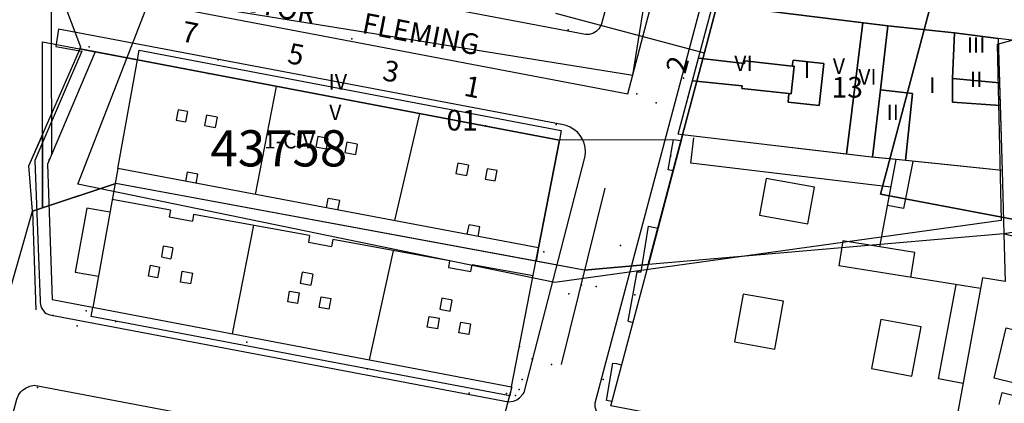
# Model space of a CAD drawing. Extents: x 723314 to 728380, y 4365510 to 4367661.
# Drawn here: x 724155 to 724250, y 4367330 to 4367367 of the extents above; entities that cross this region are included whole.
import ezdxf
from ezdxf.enums import TextEntityAlignment as Align

# ---------------------------------------------------------------- set-up
doc = ezdxf.new("R2010")
doc.units = 0
doc.header["$MEASUREMENT"] = 0
for name, color, linetype in [('010101', 7, 'CONTINUOUS'), ('111101', 7, 'CONTINUOUS'), ('140100', 6, 'CONTINUOUS'), ('140200', 7, 'CONTINUOUS'), ('140500', 1, 'CONTINUOUS'), ('145101', 6, 'CONTINUOUS'), ('145201', 7, 'CONTINUOUS'), ('145501', 1, 'CONTINUOUS'), ('160101', 8, 'CONTINUOUS'), ('160201', 8, 'CONTINUOUS'), ('160202', 8, 'CONTINUOUS'), ('160300', 8, 'CONTINUOUS'), ('161101', 8, 'CONTINUOUS'), ('168100', 8, 'CONTINUOUS'), ('168116', 8, 'CONTINUOUS'), ('189301', 8, 'CONTINUOUS'), ('189401', 5, 'CONTINUOUS'), ('DETECAR', 7, 'CONTINUOUS'), ('POLIGONO', 7, 'CONTINUOUS'), ('SUNAU_N', 7, 'CONTINUOUS'), ('URBANIS', 7, 'CONTINUOUS'), ('ZONVALOR_CCON', 7, 'CONTINUOUS'), ('ZONVALOR_OCMI', 7, 'CONTINUOUS'), ('ZONVALOR_PON', 7, 'CONTINUOUS')]:
    doc.layers.add(name, color=color, linetype=linetype)

msp = doc.modelspace()

# ---------------------------------------------------------------- linework, layer by layer
at = {"layer": '010101'}
for p, q in [((724156.4, 4367348.95), (724164.48, 4367351.64)), ((724209.8, 4367343.27), (724164.48, 4367351.64)), ((724209.8, 4367343.27), (724216, 4367343.8)), ((724216.02, 4367343.8), (724216, 4367343.8))]:
    msp.add_line(p, q, dxfattribs=at)
for points in [[(724140.38, 4367291.18), (724142.23, 4367297.9), (724145.79, 4367310.82), (724149.16, 4367323.16), (724152.54, 4367335.48), (724156.4, 4367348.95)], [(724287.99, 4367348.6), (724261.8, 4367348.54), (724250.43, 4367346.76), (724216.02, 4367343.8)]]:
    msp.add_lwpolyline(points, dxfattribs=at)
at = {"layer": '111101'}
msp.add_lwpolyline([(724258.53, 4367364.61), (724249.88, 4367365.68), (724249.95, 4367363.36), (724250.25, 4367352.9), (724245.95, 4367353.34), (724239.99, 4367353.96), (724237.61, 4367354.2), (724220.41, 4367356.22), (724219.33, 4367356.35), (724219.18, 4367355.79), (724216.02, 4367343.8), (724209.8, 4367343.27), (724164.48, 4367351.64), (724156.4, 4367348.95), (724156.05, 4367353.34), (724161.07, 4367364.84), (724158.83, 4367370.82)], dxfattribs=at)
at = {"layer": '140100'}
for points in [[(724258.53, 4367364.61), (724249.88, 4367365.68), (724250.25, 4367352.9), (724239.99, 4367353.96), (724237.61, 4367354.2), (724235.18, 4367354.48), (724219.33, 4367356.35), (724218.91, 4367356.4), (724222.24, 4367368.96), (724222.24, 4367368.96)], [(724207.4, 4367355.84), (724205.38, 4367345.43), (724164.66, 4367353.08), (724166.56, 4367363.59), (724207.4, 4367355.84), (724207.4, 4367355.84)]]:
    msp.add_lwpolyline(points, dxfattribs=at)
at = {"layer": '140200'}
for points in [[(724219.33, 4367356.35), (724218.91, 4367356.4), (724222.24, 4367368.96), (724222.66, 4367368.91), (724239.19, 4367366.9), (724245.65, 4367366.21), (724249.88, 4367365.68), (724250.25, 4367352.9), (724239.99, 4367353.96), (724237.61, 4367354.2), (724235.18, 4367354.48), (724219.33, 4367356.35), (724219.33, 4367356.35)], [(724258.53, 4367364.61), (724249.88, 4367365.68), (724245.65, 4367366.21), (724239.19, 4367366.9), (724222.66, 4367368.91), (724222.66, 4367368.91)], [(724207.4, 4367355.84), (724205.38, 4367345.43), (724164.66, 4367353.08), (724166.56, 4367363.59), (724207.4, 4367355.84), (724207.4, 4367355.84)]]:
    msp.add_lwpolyline(points, dxfattribs=at)
at = {"layer": '140500'}
for points in [[(724235.18, 4367354.48), (724219.33, 4367356.35), (724218.91, 4367356.4), (724220.28, 4367361.57), (724225.09, 4367361.09), (724225.07, 4367360.84), (724229.62, 4367360.33), (724229.55, 4367359.51), (724232.54, 4367359.17), (724233.01, 4367363.24), (724230.02, 4367363.58), (724229.95, 4367363), (724225.35, 4367363.5), (724225.32, 4367363.25), (724220.86, 4367363.75), (724222.24, 4367368.96), (724222.66, 4367368.91), (724236.76, 4367367.2), (724235.18, 4367354.48), (724235.18, 4367354.48)], [(724258.53, 4367364.61), (724249.88, 4367365.68), (724245.65, 4367366.21), (724239.19, 4367366.9), (724222.66, 4367368.91), (724222.66, 4367368.91)], [(724237.71, 4367354.19), (724237.61, 4367354.2), (724235.18, 4367354.48), (724236.76, 4367367.2), (724239.19, 4367366.9), (724238.47, 4367360.7), (724237.71, 4367354.19), (724237.71, 4367354.19)], [(724240.9, 4367353.87), (724241.59, 4367360.34), (724238.47, 4367360.7), (724239.19, 4367366.9), (724245.65, 4367366.21), (724245.47, 4367361.78), (724245.44, 4367359.52), (724250.07, 4367359.19), (724250.25, 4367352.9), (724240.9, 4367353.87), (724240.9, 4367353.87)], [(724250.01, 4367361.39), (724245.47, 4367361.78), (724245.65, 4367366.21), (724249.88, 4367365.68), (724250.01, 4367361.39), (724250.01, 4367361.39)], [(724166.56, 4367363.59), (724166.73, 4367364.53), (724207.57, 4367356.77), (724207.4, 4367355.84), (724166.56, 4367363.59), (724166.56, 4367363.59)], [(724207.4, 4367355.84), (724205.38, 4367345.43), (724164.66, 4367353.08), (724166.56, 4367363.59), (724207.4, 4367355.84), (724207.4, 4367355.84)], [(724229.62, 4367360.33), (724225.07, 4367360.84), (724225.09, 4367361.09), (724220.28, 4367361.57), (724220.86, 4367363.75), (724225.32, 4367363.25), (724225.35, 4367363.5), (724229.95, 4367363), (724230.13, 4367362.98), (724229.84, 4367360.31), (724229.62, 4367360.33), (724229.62, 4367360.33)], [(724229.95, 4367363), (724230.02, 4367363.58), (724233.01, 4367363.24), (724232.54, 4367359.17), (724229.55, 4367359.51), (724229.62, 4367360.33), (724229.84, 4367360.31), (724230.13, 4367362.98), (724229.95, 4367363), (724229.95, 4367363)], [(724250.07, 4367359.19), (724245.44, 4367359.52), (724245.47, 4367361.78), (724250.01, 4367361.39), (724250.07, 4367359.19), (724250.07, 4367359.19)], [(724240.9, 4367353.87), (724239.99, 4367353.96), (724237.71, 4367354.19), (724238.47, 4367360.7), (724241.59, 4367360.34), (724240.9, 4367353.87), (724240.9, 4367353.87)]]:
    msp.add_lwpolyline(points, dxfattribs=at)
at = {"layer": '160101'}
for points in [[(724212.3, 4367370.08), (724211.49, 4367367.08), (724211.33, 4367366.74), (724211.22, 4367366.59), (724210.95, 4367366.34), (724210.64, 4367366.16), (724210.28, 4367366.06), (724209.92, 4367366.06), (724160.6, 4367375.41)], [(724249.76, 4367321.61), (724212.05, 4367328.68), (724211.85, 4367328.74), (724211.66, 4367328.84), (724211.33, 4367329.09), (724211.07, 4367329.42), (724210.98, 4367329.61), (724210.87, 4367330.02), (724210.88, 4367330.44), (724221.17, 4367369.04)], [(724158.93, 4367366.58), (724158.65, 4367364.9), (724161.16, 4367364.43), (724159.96, 4367361.59), (724156.61, 4367353.86), (724157.15, 4367340.3), (724157.13, 4367340.12), (724157.19, 4367339.76), (724157.26, 4367339.6), (724157.35, 4367339.44), (724157.58, 4367339.17), (724157.73, 4367339.07), (724158.06, 4367338.93), (724202.48, 4367330.52), (724202.97, 4367330.6), (724203.27, 4367330.73), (724203.55, 4367330.92), (724203.89, 4367331.28), (724203.98, 4367331.43), (724209.9, 4367354.28), (724209.93, 4367354.7), (724209.9, 4367355.12), (724209.8, 4367355.53), (724209.64, 4367355.92), (724209.41, 4367356.28), (724209.14, 4367356.6), (724208.81, 4367356.87), (724208.45, 4367357.09), (724208.06, 4367357.24), (724207.65, 4367357.34), (724158.93, 4367366.58)], [(724144.28, 4367291.18), (724154.87, 4367330.78), (724155.03, 4367331.16), (724155.15, 4367331.33), (724155.28, 4367331.5), (724155.43, 4367331.64), (724155.77, 4367331.88), (724156.15, 4367332.04), (724156.57, 4367332.12), (724183.48, 4367327.03), (724183.75, 4367326.94), (724184, 4367326.81), (724184.22, 4367326.64), (724184.42, 4367326.43), (724184.57, 4367326.2), (724184.69, 4367325.94), (724184.77, 4367325.67), (724184.8, 4367325.39), (724184.79, 4367325.11), (724184.73, 4367324.84), (724184.13, 4367322.59)]]:
    msp.add_lwpolyline(points, dxfattribs=at)
at = {"layer": '160201'}
msp.add_line((724207.4, 4367355.85), (724218.45, 4367355.91), dxfattribs=at)
msp.add_lwpolyline([(724157.8, 4367413.13), (724158.14, 4367387.02), (724158.23, 4367354.43)], dxfattribs=at)
at = {"layer": '160202'}
for p, q in [((724207.03, 4367368.11), (724221.43, 4367364.29)), ((724202.79, 4367331.97), (724200.07, 4367321.79))]:
    msp.add_line(p, q, dxfattribs=at)
at = {"layer": '160300'}
for p, q in [((724166.56, 4367363.59), (724162.46, 4367364.37)), ((724177.97, 4367350.57), (724180.02, 4367361.03)), ((724171.4, 4367358.59), (724171.21, 4367357.6)), ((724173.23, 4367358.25), (724173.04, 4367357.25)), ((724174.28, 4367358.05), (724173.23, 4367358.25)), ((724174.28, 4367358.05), (724174.09, 4367357.05)), ((724193.85, 4367358.41), (724191.43, 4367348.05)), ((724170.31, 4367357.78), (724171.21, 4367357.6)), ((724173.04, 4367357.25), (724174.09, 4367357.05)), ((724184.01, 4367356.19), (724183.82, 4367355.19)), ((724185, 4367356), (724184.01, 4367356.19)), ((724185, 4367356), (724184.81, 4367355)), ((724219.13, 4367355.57), (724219.33, 4367356.35)), ((724183.82, 4367355.19), (724184.81, 4367355)), ((724186.84, 4367355.65), (724186.64, 4367354.65)), ((724187.84, 4367355.46), (724186.84, 4367355.65)), ((724187.84, 4367355.46), (724187.65, 4367354.45)), ((724186.64, 4367354.65), (724187.65, 4367354.45)), ((724197.56, 4367353.61), (724197.37, 4367352.61)), ((724198.61, 4367353.41), (724197.56, 4367353.61)), ((724198.61, 4367353.41), (724198.42, 4367352.41)), ((724238.42, 4367345.52), (724239.99, 4367353.95)), ((724164.66, 4367353.08), (724162.24, 4367339.66)), ((724172.23, 4367351.65), (724172.4, 4367352.55)), ((724197.37, 4367352.61), (724198.42, 4367352.41)), ((724200.4, 4367353.07), (724200.21, 4367352.07)), ((724250.25, 4367352.9), (724250.43, 4367346.76)), ((724169.76, 4367349.05), (724164.12, 4367350.08)), ((724184.85, 4367349.28), (724185.03, 4367350.19)), ((724186.14, 4367349.98), (724185.03, 4367350.19)), ((724185.97, 4367349.07), (724186.14, 4367349.98)), ((724156.4, 4367348.95), (724156.72, 4367339.43)), ((724171.99, 4367348.65), (724171.88, 4367348)), ((724183.22, 4367346.62), (724171.99, 4367348.65)), ((724177.79, 4367347.6), (724175.71, 4367337.1)), ((724198.48, 4367346.72), (724198.66, 4367347.63)), ((724183.22, 4367346.62), (724183.1, 4367345.96)), ((724183.1, 4367345.96), (724185.35, 4367345.56)), ((724185.46, 4367346.21), (724185.35, 4367345.56)), ((724196.76, 4367344.16), (724185.46, 4367346.21)), ((724168.87, 4367344.54), (724169.8, 4367344.36)), ((724169.99, 4367345.41), (724169.8, 4367344.36)), ((724189.02, 4367334.58), (724191.35, 4367345.13)), ((724168.54, 4367342.52), (724168.73, 4367343.56)), ((724196.76, 4367344.16), (724196.66, 4367343.51)), ((724204.86, 4367342.71), (724198.95, 4367343.77)), ((724248.18, 4367341.48), (724234.46, 4367343.68)), ((724170.71, 4367342.11), (724170.9, 4367343.15)), ((724170.9, 4367343.15), (724171.93, 4367342.97)), ((724171.74, 4367341.93), (724171.93, 4367342.97)), ((724182.51, 4367343.07), (724182.32, 4367342.01)), ((724183.52, 4367342.88), (724182.51, 4367343.07)), ((724183.52, 4367342.88), (724183.33, 4367341.82)), ((724171.74, 4367341.93), (724170.71, 4367342.11)), ((724182.32, 4367342.01), (724183.33, 4367341.82)), ((724181.1, 4367340.2), (724181.29, 4367341.24)), ((724181.29, 4367341.24), (724182.26, 4367341.07)), ((724182.07, 4367340.03), (724182.26, 4367341.07)), ((724182.07, 4367340.03), (724181.1, 4367340.2)), ((724184.16, 4367339.65), (724184.35, 4367340.69)), ((724184.35, 4367340.69), (724185.31, 4367340.52)), ((724185.12, 4367339.48), (724185.31, 4367340.52)), ((724196.01, 4367340.54), (724195.82, 4367339.48)), ((724185.12, 4367339.48), (724184.16, 4367339.65)), ((724194.59, 4367337.75), (724194.78, 4367338.79)), ((724194.78, 4367338.79), (724195.81, 4367338.61)), ((724195.62, 4367337.57), (724195.81, 4367338.61)), ((724197.67, 4367337.2), (724197.86, 4367338.24)), ((724214.06, 4367338.31), (724214.51, 4367338.19)), ((724195.62, 4367337.57), (724194.59, 4367337.75)), ((724198.63, 4367337.03), (724197.67, 4367337.2)), ((724212.93, 4367334.22), (724213.42, 4367334.09)), ((724212.49, 4367330.55), (724211.97, 4367330.64))]:
    msp.add_line(p, q, dxfattribs=at)
for points in [[(724162.46, 4367364.37), (724157.84, 4367353.52), (724158.29, 4367340.42), (724202.78, 4367331.97), (724205.38, 4367345.43)], [(724171.4, 4367358.59), (724170.5, 4367358.77), (724170.31, 4367357.78)], [(724239.49, 4367351.3), (724220.11, 4367353.61), (724220.4, 4367356.05)], [(724218.4, 4367352.85), (724217.94, 4367352.97), (724218.45, 4367355.91), (724219.17, 4367355.79)], [(724241.63, 4367353.78), (724240.71, 4367349.21), (724239.16, 4367349.52)], [(724172.4, 4367352.55), (724171.38, 4367352.75), (724171.21, 4367351.84)], [(724200.21, 4367352.07), (724201.2, 4367351.89), (724201.39, 4367352.89), (724200.4, 4367353.07)], [(724227.41, 4367352.12), (724226.78, 4367348.59), (724231.46, 4367347.75), (724232.09, 4367351.28), (724227.41, 4367352.12)], [(724163.9, 4367348.86), (724161.65, 4367349.26), (724160.53, 4367343.07), (724162.78, 4367342.67)], [(724169.76, 4367349.05), (724169.64, 4367348.41), (724171.88, 4367348)], [(724199.54, 4367346.52), (724199.71, 4367347.44), (724198.66, 4367347.63)], [(724215.45, 4367343.89), (724216.04, 4367347.5), (724216.93, 4367347.31)], [(724260.58, 4367344.08), (724250.43, 4367346.76), (724250.54, 4367342.17), (724248.37, 4367342.51), (724244.93, 4367323.94)], [(724169.99, 4367345.41), (724169.06, 4367345.59), (724168.87, 4367344.54)], [(724241.41, 4367342.56), (724241.8, 4367344.98), (724234.84, 4367346.1), (724234.46, 4367343.68)], [(724168.54, 4367342.52), (724167.62, 4367342.69), (724167.81, 4367343.73), (724168.73, 4367343.56)], [(724196.66, 4367343.51), (724198.83, 4367343.12), (724198.95, 4367343.77)], [(724254.57, 4367322.1), (724212.38, 4367330.15), (724216.02, 4367343.8)], [(724214.06, 4367338.31), (724214.92, 4367343.09), (724215.32, 4367343.08), (724215.45, 4367343.89)], [(724246.48, 4367332.31), (724244.11, 4367332.75), (724245.8, 4367341.85)], [(724225.19, 4367340.95), (724224.36, 4367336.32), (724228.25, 4367335.62), (724229.08, 4367340.25), (724225.19, 4367340.95)], [(724195.82, 4367339.48), (724196.83, 4367339.3), (724197.02, 4367340.36), (724196.01, 4367340.54)], [(724202.78, 4367331.97), (724202.61, 4367331.09), (724162.07, 4367338.77), (724162.24, 4367339.66)], [(724197.86, 4367338.24), (724198.81, 4367338.07), (724198.63, 4367337.03)], [(724238.52, 4367338.5), (724237.62, 4367333.75), (724241.52, 4367333), (724242.42, 4367337.76), (724238.52, 4367338.5)], [(724249.49, 4367332.8), (724250.65, 4367337.67), (724254.73, 4367336.69), (724253.57, 4367331.82), (724249.49, 4367332.8)], [(724211.97, 4367330.64), (724212.58, 4367334.26), (724212.93, 4367334.22)], [(724249.98, 4367330.25), (724250.27, 4367331.42), (724253.47, 4367330.61), (724253.18, 4367329.45)]]:
    msp.add_lwpolyline(points, dxfattribs=at)
at = {"layer": '161101'}
for p, q in [((724214.03, 4367360.32), (724232.09, 4367429.39)), ((724158.83, 4367370.82), (724214.03, 4367360.32)), ((724207.59, 4367334.14), (724211.82, 4367351.19))]:
    msp.add_line(p, q, dxfattribs=at)
at = {"layer": '168100'}
for p in [(724208.254, 4367366.503), (724187.304, 4367365.623), (724161.874, 4367364.863), (724174.384, 4367363.604), (724219.424, 4367361.844), (724214.884, 4367360.323), (724216.764, 4367359.434), (724207.074, 4367357.354), (724156.404, 4367348.953), (724213.304, 4367345.634), (724205.904, 4367345.044), (724209.544, 4367341.824), (724210.973, 4367341.664), (724208.304, 4367340.964), (724214.703, 4367340.864), (724158.404, 4367338.864), (724161.603, 4367339.324), (724160.733, 4367337.864), (724177.153, 4367336.294), (724204.753, 4367334.694), (724206.623, 4367334.134), (724203.813, 4367332.674), (724211.643, 4367332.674), (724156.893, 4367331.914), (724198.663, 4367331.354), (724202.273, 4367331.334), (724203.513, 4367331.724), (724203.163, 4367331.144)]:
    msp.add_point(p, dxfattribs=at)
at = {"layer": '168116'}
for p in [(724173.414, 4367362.293), (724200.264, 4367357.203), (724218.174, 4367354.323), (724158.014, 4367353.923), (724164.453, 4367338.304), (724203.533, 4367335.884), (724188.813, 4367333.704)]:
    msp.add_point(p, dxfattribs=at)
at = {"layer": 'DETECAR'}
for points in [[(724167.81, 4367369.66), (724214.5, 4367362.13), (724216.71, 4367375.81), (724253.16, 4367374.68)], [(724259.18, 4367367.65), (724249.78, 4367365.09), (724250.15, 4367348.07), (724206.97, 4367342.05), (724160.78, 4367351.58), (724167.81, 4367369.66), (724167.81, 4367369.66)]]:
    msp.add_lwpolyline(points, dxfattribs=at)
at = {"layer": 'POLIGONO'}
msp.add_lwpolyline([(724258.53, 4367364.61), (724249.88, 4367365.68), (724249.95, 4367363.36), (724250.25, 4367352.9), (724245.95, 4367353.34), (724239.99, 4367353.96), (724237.61, 4367354.2), (724220.41, 4367356.22), (724219.33, 4367356.35), (724219.18, 4367355.79), (724216.02, 4367343.8), (724209.8, 4367343.27), (724164.48, 4367351.64), (724156.4, 4367348.95), (724156.05, 4367353.34), (724161.07, 4367364.84), (724158.83, 4367370.82)], dxfattribs=at)
at = {"layer": 'SUNAU_N'}
msp.add_lwpolyline([(724258.53, 4367364.61), (724249.88, 4367365.68), (724249.95, 4367363.36), (724250.25, 4367352.9), (724245.95, 4367353.34), (724239.99, 4367353.96), (724237.61, 4367354.2), (724220.41, 4367356.22), (724219.33, 4367356.35), (724219.18, 4367355.79), (724216.02, 4367343.8), (724209.8, 4367343.27), (724164.48, 4367351.64), (724156.4, 4367348.95), (724156.05, 4367353.34), (724161.07, 4367364.84), (724158.83, 4367370.82)], dxfattribs=at)
at = {"layer": 'URBANIS'}
for points in [[(724250.43, 4367346.76), (724216.02, 4367343.8), (724216, 4367343.8), (724219.33, 4367356.35), (724220.7, 4367361.53), (724221.28, 4367363.7), (724222.67, 4367368.96), (724237.9, 4367426.38), (724238.32, 4367427.95), (724256.75, 4367426.14)], [(724253.29, 4367406.39), (724238.5, 4367350.62), (724254.99, 4367347.48)], [(724254.99, 4367347.48), (724238.5, 4367350.62), (724253.29, 4367406.39), (724282.23, 4367403.54), (724280.05, 4367395.54), (724275.32, 4367378.19), (724269.49, 4367356.77), (724267.68, 4367357.23), (724264.42, 4367358.08), (724261.8, 4367348.54), (724254.99, 4367347.48), (724254.99, 4367347.48)], [(724222.67, 4367368.96), (724221.28, 4367363.7), (724220.7, 4367361.53), (724219.33, 4367356.35), (724219.18, 4367355.79), (724216, 4367343.8), (724209.8, 4367343.27), (724205.14, 4367344.14), (724205.38, 4367345.43), (724207.4, 4367355.84), (724166.56, 4367363.59), (724160.99, 4367364.65), (724161.07, 4367364.84), (724158.83, 4367370.82)], [(724166.56, 4367363.59), (724207.4, 4367355.84), (724205.38, 4367345.43), (724205.14, 4367344.14), (724164.48, 4367351.64), (724157.36, 4367349.27), (724157.35, 4367365.34), (724166.56, 4367363.59), (724166.56, 4367363.59)], [(724157.36, 4367349.27), (724156.4, 4367348.95), (724156.05, 4367353.34), (724157.36, 4367356.33), (724157.36, 4367349.27), (724157.36, 4367349.27)], [(724253.46, 4367347.24), (724250.43, 4367346.76), (724250.43, 4367346.76)]]:
    msp.add_lwpolyline(points, dxfattribs=at)
at = {"layer": 'ZONVALOR_CCON'}
msp.add_lwpolyline([(724258.53, 4367364.61), (724249.88, 4367365.68), (724249.95, 4367363.36), (724250.25, 4367352.9), (724245.95, 4367353.34), (724239.99, 4367353.96), (724237.61, 4367354.2), (724220.41, 4367356.22), (724219.33, 4367356.35), (724219.18, 4367355.79), (724216.02, 4367343.8), (724209.8, 4367343.27), (724164.48, 4367351.64), (724156.4, 4367348.95), (724156.05, 4367353.34), (724161.07, 4367364.84), (724158.83, 4367370.82)], dxfattribs=at)
at = {"layer": 'ZONVALOR_OCMI'}
msp.add_lwpolyline([(724258.53, 4367364.61), (724249.88, 4367365.68), (724249.95, 4367363.36), (724250.25, 4367352.9), (724245.95, 4367353.34), (724239.99, 4367353.96), (724237.61, 4367354.2), (724220.41, 4367356.22), (724219.33, 4367356.35), (724219.18, 4367355.79), (724216.02, 4367343.8), (724209.8, 4367343.27), (724164.48, 4367351.64), (724156.4, 4367348.95), (724156.05, 4367353.34), (724161.07, 4367364.84), (724158.83, 4367370.82)], dxfattribs=at)
at = {"layer": 'ZONVALOR_PON'}
msp.add_lwpolyline([(724258.53, 4367364.61), (724249.88, 4367365.68), (724249.95, 4367363.36), (724250.25, 4367352.9), (724245.95, 4367353.34), (724239.99, 4367353.96), (724237.61, 4367354.2), (724220.41, 4367356.22), (724219.33, 4367356.35), (724219.18, 4367355.79), (724216.02, 4367343.8), (724209.8, 4367343.27), (724164.48, 4367351.64), (724156.4, 4367348.95), (724156.05, 4367353.34), (724161.07, 4367364.84), (724158.83, 4367370.82)], dxfattribs=at)

# ---------------------------------------------------------------- texts
at = {"layer": '145101'}
msp.add_text('43758', height=3.5, dxfattribs=at).set_placement((724180.24, 4367352.2), align=Align.BOTTOM_CENTER)
at = {"layer": '145201'}
for s, p in [('13', (724235.27, 4367359.32)), ('01', (724197.98, 4367356.14))]:
    msp.add_text(s, height=2, dxfattribs=at).set_placement(p, align=Align.BOTTOM_CENTER)
at = {"layer": '145501'}
for s, p in [('III', (724247.74, 4367363.82)), ('VI', (724225.22, 4367362.04)), ('V', (724234.46, 4367361.77)), ('I', (724231.38, 4367361.39)), ('VI', (724237.22, 4367360.74)), ('IV', (724185.95, 4367360.25)), ('I', (724243.5, 4367359.94)), ('II', (724247.74, 4367360.49)), ('V', (724185.71, 4367357.3)), ('II', (724239.67, 4367357.31))]:
    msp.add_text(s, height=1.5, dxfattribs=at).set_placement(p, align=Align.BOTTOM_CENTER)
at = {"layer": '189301'}
for s, p in [('DOCTOR', (724178.07, 4367367.48)), ('FLEMING', (724193.7, 4367364.51))]:
    msp.add_text(s, height=2, rotation=349, dxfattribs=at).set_placement(p, align=Align.BOTTOM_CENTER)
at = {"layer": '189401'}
for s, rotation, p in [('7', 348.99, (724171.34, 4367364.66)), ('5', 348.99, (724181.6, 4367362.55)), ('2', 75.15, (724220.39, 4367362.73)), ('3', 348.99, (724190.8, 4367360.9)), ('1', 348.99, (724198.69, 4367359.39))]:
    msp.add_text(s, height=2, rotation=rotation, dxfattribs=at).set_placement(p, align=Align.BOTTOM_CENTER)
at = {"layer": 'URBANIS'}
msp.add_text('1-C.V', height=1.5, dxfattribs=at).set_placement((724181.26, 4367354.56), align=Align.BOTTOM_CENTER)

doc.saveas('drawing.dxf')
